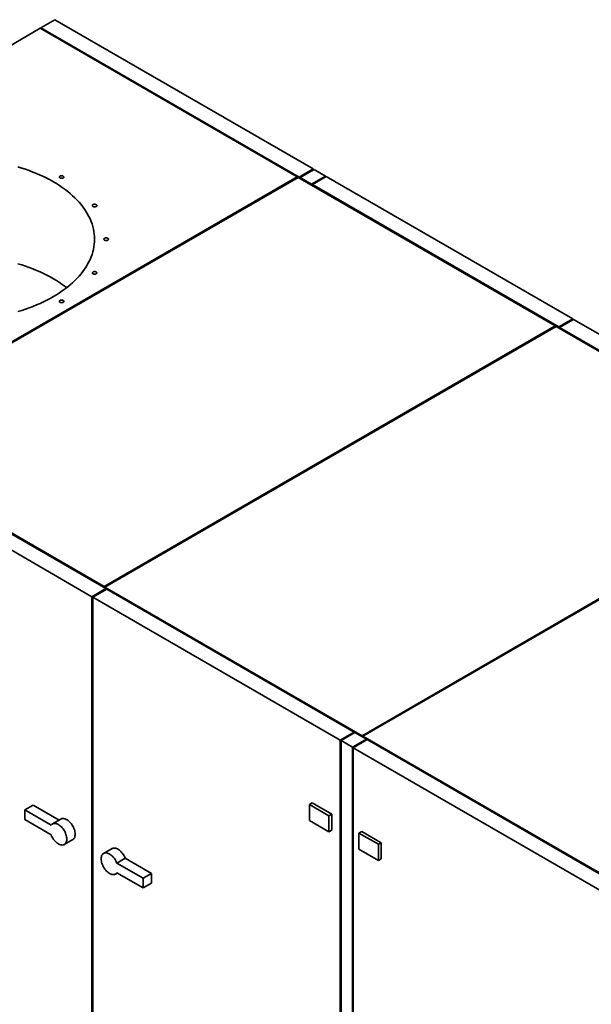
# Paper-space layout 'Blatt1' of a CAD drawing. Units: millimetres. Extents: x 0 to 14850, y 0 to 10500.
# Drawn here: x 11431 to 12636, y 3241 to 5314 of the extents above; entities that cross this region are included whole.
import ezdxf

# ---------------------------------------------------------------- set-up
doc = ezdxf.new("R2010")
doc.units = ezdxf.units.MM
doc.header["$LTSCALE"] = 25

psp = doc.layouts.new('Blatt1')

# ---------------------------------------------------------------- linework, layer by layer
at = {"color": 7, "linetype": 'Continuous', "lineweight": 35}
for p, q in [((11505.04, 5314.22), (11475.57, 5297.21)), ((12049.51, 4999.9), (11505.04, 5314.22)), ((11473.81, 5296.19), (10522.75, 4747.16)), ((11473.81, 5296.19), (12015.92, 4983.23)), ((12020.05, 4982.89), (11475.57, 5297.21)), ((11475.57, 5295.17), (11475.57, 5297.21)), ((12020.05, 4982.89), (12049.51, 4999.9)), ((12021.81, 4981.87), (12051.28, 4998.88)), ((12049.51, 4999.9), (12049.51, 4997.86)), ((12075.44, 4984.93), (12051.28, 4998.88)), ((12015.92, 4983.23), (11064.86, 4434.2)), ((11066.63, 4433.18), (12017.69, 4982.21)), ((12017.69, 4982.21), (12015.92, 4983.23)), ((12015.92, 4981.19), (12015.92, 4983.23)), ((12017.69, 4982.21), (12559.8, 4669.26)), ((12020.05, 4982.89), (12020.05, 4980.85)), ((12045.97, 4967.93), (12021.81, 4981.87)), ((12021.81, 4981.87), (12021.81, 4979.83)), ((12045.97, 4967.93), (12075.44, 4984.93)), ((12047.74, 4966.91), (12077.2, 4983.91)), ((12075.44, 4984.93), (12075.44, 4982.89)), ((12596.63, 4684.05), (12077.2, 4983.91)), ((12045.97, 4967.93), (12045.97, 4965.89)), ((12047.74, 4966.91), (12047.74, 4964.86)), ((12567.17, 4667.05), (12047.74, 4966.91)), ((12559.8, 4669.26), (11608.75, 4120.22)), ((11610.51, 4119.2), (12561.57, 4668.24)), ((12561.57, 4668.24), (12559.8, 4669.26)), ((12559.8, 4667.22), (12559.8, 4669.26)), ((12561.57, 4668.24), (13103.69, 4355.28)), ((12567.17, 4667.05), (12596.63, 4684.05)), ((12567.17, 4667.05), (12567.17, 4665)), ((12568.94, 4666.03), (12598.4, 4683.03)), ((12568.94, 4666.03), (12568.94, 4663.98)), ((13090.43, 4364.97), (12568.94, 4666.03)), ((12596.63, 4684.05), (12596.63, 4682.01)), ((13119.89, 4381.98), (12598.4, 4683.03)), ((11066.63, 4433.18), (11608.75, 4120.22)), ((11063.68, 4398.82), (11583.11, 4098.96)), ((11612.58, 4115.97), (11093.15, 4415.83)), ((13103.69, 4355.28), (12152.63, 3806.25)), ((12154.4, 3805.22), (13105.46, 4354.26)), ((11612.58, 4115.97), (11583.11, 4098.96)), ((11614.34, 4114.95), (11584.88, 4097.94)), ((11608.75, 4118.18), (11608.75, 4120.22)), ((11610.51, 4119.2), (11608.75, 4118.18)), ((11610.51, 4117.16), (11610.51, 4119.2)), ((11610.51, 4119.2), (12152.63, 3806.25)), ((11612.58, 4115.97), (11614.34, 4114.95)), ((11612.58, 4115.97), (11612.58, 4113.93)), ((12135.83, 3813.9), (11614.34, 4114.95)), ((11583.11, 4098.96), (11583.11, 2925.18)), ((11584.88, 4097.94), (11584.88, 2924.16)), ((11584.88, 4097.94), (12106.37, 3796.89)), ((12135.83, 3813.9), (12106.37, 3796.89)), ((12106.37, 3796.89), (12106.37, 2623.11)), ((12137.6, 3812.88), (12108.14, 3795.87)), ((12108.14, 3795.87), (12108.14, 2074.33)), ((12108.14, 3795.87), (12132.3, 3781.92)), ((12161.76, 3798.93), (12132.3, 3781.92)), ((12163.53, 3797.91), (12134.07, 3780.9)), ((12135.83, 3813.9), (12137.6, 3812.88)), ((12135.83, 3813.9), (12135.83, 3811.86)), ((12161.76, 3798.93), (12137.6, 3812.88)), ((12152.63, 3804.2), (12152.63, 3806.25)), ((12154.4, 3805.22), (12152.63, 3804.2)), ((12154.4, 3805.22), (12696.51, 3492.27)), ((12154.4, 3803.18), (12154.4, 3805.22)), ((12161.76, 3798.93), (12163.53, 3797.91)), ((12161.76, 3798.93), (12161.76, 3796.89)), ((12682.96, 3498.05), (12163.53, 3797.91)), ((12132.3, 3781.92), (12132.3, 2060.38)), ((12134.07, 3780.9), (12134.07, 2607.13)), ((12134.07, 3780.9), (12653.5, 3481.04)), ((11441.69, 3649.85), (11459.37, 3660.06)), ((11441.69, 3649.85), (11441.69, 3629.44)), ((11497.09, 3617.87), (11441.69, 3649.85)), ((11513.92, 3628.57), (11459.37, 3660.06)), ((12041.55, 3661.48), (12047.45, 3664.88)), ((12041.55, 3661.48), (12082.8, 3637.66)), ((12041.55, 3627.45), (12041.55, 3661.48)), ((12047.45, 3664.88), (12088.69, 3641.07)), ((11497.09, 3597.46), (11441.69, 3629.44)), ((11517.58, 3630.68), (11499.9, 3620.48)), ((12082.8, 3637.66), (12088.69, 3641.07)), ((12082.8, 3637.66), (12082.8, 3603.64)), ((12088.69, 3641.07), (12088.69, 3607.04)), ((12082.8, 3603.64), (12041.55, 3627.45)), ((12082.8, 3603.64), (12088.69, 3607.04)), ((12145.85, 3601.27), (12151.74, 3604.67)), ((12145.85, 3601.27), (12187.1, 3577.45)), ((12145.85, 3567.24), (12145.85, 3601.27)), ((12151.74, 3604.67), (12192.99, 3580.86)), ((11524.9, 3577.18), (11542.58, 3587.38)), ((11625.41, 3568.43), (11607.74, 3558.23)), ((12187.1, 3543.43), (12145.85, 3567.24)), ((12187.1, 3577.45), (12192.99, 3580.86)), ((12187.1, 3577.45), (12187.1, 3543.43)), ((12192.99, 3580.86), (12192.99, 3546.83)), ((11635.55, 3537.94), (11653.22, 3548.15)), ((11653.22, 3548.15), (11708.62, 3516.17)), ((12187.1, 3543.43), (12192.99, 3546.83)), ((11635.55, 3537.94), (11690.95, 3505.96)), ((11632.74, 3514.92), (11636.4, 3517.04)), ((11635.55, 3517.53), (11690.95, 3485.55)), ((11690.95, 3505.96), (11708.62, 3516.17)), ((11690.95, 3505.96), (11690.95, 3485.55)), ((11708.62, 3516.17), (11708.62, 3495.75)), ((11690.95, 3485.55), (11708.62, 3495.75))]:
    psp.add_line(p, q, dxfattribs=at)
at = {"color": 7, "linetype": 'Continuous', "lineweight": 35, "flags": 128}
for points in [[(11426.81, 4699.55), (11435.03, 4702.06), (11443.12, 4704.72), (11451.05, 4707.53), (11458.83, 4710.48), (11466.45, 4713.57), (11473.89, 4716.79), (11481.15, 4720.15), (11488.23, 4723.64), (11495.11, 4727.26), (11501.8, 4731), (11508.27, 4734.86), (11514.54, 4738.83), (11520.58, 4742.91), (11526.4, 4747.11), (11531.99, 4751.4), (11537.34, 4755.8), (11542.45, 4760.29), (11547.31, 4764.87), (11551.92, 4769.54), (11556.28, 4774.29), (11560.37, 4779.11), (11564.2, 4784.01), (11567.76, 4788.97), (11571.05, 4794), (11574.07, 4799.08), (11576.8, 4804.21), (11579.26, 4809.4), (11581.43, 4814.62), (11583.32, 4819.88), (11584.92, 4825.17), (11586.23, 4830.49), (11587.25, 4835.83), (11587.98, 4841.19), (11588.42, 4846.56), (11588.57, 4851.93), (11588.42, 4857.3), (11587.98, 4862.67), (11587.25, 4868.02), (11586.23, 4873.36), (11584.92, 4878.68), (11583.32, 4883.97), (11581.43, 4889.24), (11579.26, 4894.46), (11576.8, 4899.64), (11574.07, 4904.78), (11571.05, 4909.86), (11567.76, 4914.89), (11564.2, 4919.85), (11560.37, 4924.75), (11556.28, 4929.57), (11551.92, 4934.32), (11547.31, 4938.99), (11542.45, 4943.57), (11537.34, 4948.06), (11531.99, 4952.45), (11526.4, 4956.75), (11520.58, 4960.94), (11514.54, 4965.03), (11508.27, 4969), (11501.8, 4972.86), (11495.11, 4976.6), (11488.23, 4980.21), (11481.15, 4983.7), (11473.89, 4987.06), (11466.45, 4990.29), (11458.83, 4993.38), (11451.05, 4996.33), (11443.12, 4999.13), (11435.03, 5001.8), (11426.81, 5004.31)], [(11522.57, 4980.94), (11523.3, 4981.49), (11523.78, 4982.12), (11523.97, 4982.81), (11523.86, 4983.5), (11523.45, 4984.15), (11522.77, 4984.72), (11521.87, 4985.18), (11520.8, 4985.5), (11519.63, 4985.65), (11518.43, 4985.63), (11517.28, 4985.43), (11516.24, 4985.08), (11515.39, 4984.59), (11514.78, 4983.99), (11514.45, 4983.33), (11514.41, 4982.63), (11514.67, 4981.96), (11515.22, 4981.34), (11516.01, 4980.82), (11517, 4980.43), (11518.13, 4980.19), (11519.33, 4980.13), (11520.52, 4980.24), (11521.62, 4980.51), (11522.57, 4980.94)], [(11590.56, 4920.25), (11591.6, 4920.59), (11592.47, 4921.08), (11593.09, 4921.67), (11593.45, 4922.33), (11593.5, 4923.02), (11593.26, 4923.7), (11592.73, 4924.32), (11591.95, 4924.85), (11590.97, 4925.25), (11589.85, 4925.5), (11588.65, 4925.57), (11587.46, 4925.47), (11586.35, 4925.21), (11585.39, 4924.79), (11584.64, 4924.25), (11584.15, 4923.62), (11583.94, 4922.94), (11584.03, 4922.25), (11584.42, 4921.59), (11585.08, 4921.01), (11585.97, 4920.54), (11587.03, 4920.22), (11588.2, 4920.06), (11589.4, 4920.07), (11590.56, 4920.25)], [(11613.15, 4849.16), (11614.34, 4849.25), (11615.46, 4849.5), (11616.43, 4849.91), (11617.19, 4850.45), (11617.71, 4851.07), (11617.93, 4851.75), (11617.86, 4852.45), (11617.48, 4853.11), (11616.84, 4853.69), (11615.97, 4854.17), (11614.91, 4854.5), (11613.75, 4854.67), (11612.55, 4854.67), (11611.38, 4854.5), (11610.33, 4854.17), (11609.46, 4853.69), (11608.81, 4853.11), (11608.44, 4852.45), (11608.37, 4851.75), (11608.59, 4851.07), (11609.1, 4850.45), (11609.87, 4849.91), (11610.84, 4849.5), (11611.96, 4849.25), (11613.15, 4849.16)], [(11530.02, 4749.86), (11526.4, 4752.61), (11520.58, 4756.81), (11514.54, 4760.89), (11508.27, 4764.87), (11501.8, 4768.72), (11495.11, 4772.46), (11488.23, 4776.08), (11481.15, 4779.57), (11473.89, 4782.93), (11466.45, 4786.15), (11458.83, 4789.24), (11451.05, 4792.19), (11443.12, 4795), (11435.03, 4797.66), (11426.81, 4800.17)], [(11586.89, 4778.49), (11588.05, 4778.31), (11589.25, 4778.3), (11590.42, 4778.46), (11591.48, 4778.79), (11592.37, 4779.25), (11593.03, 4779.83), (11593.42, 4780.49), (11593.51, 4781.18), (11593.31, 4781.86), (11592.81, 4782.5), (11592.06, 4783.04), (11591.1, 4783.45), (11589.99, 4783.72), (11588.8, 4783.82), (11587.61, 4783.74), (11586.48, 4783.49), (11585.5, 4783.1), (11584.72, 4782.57), (11584.19, 4781.95), (11583.95, 4781.27), (11584.01, 4780.57), (11584.36, 4779.91), (11584.99, 4779.32), (11585.85, 4778.84), (11586.89, 4778.49)], [(11515.79, 4719.01), (11516.74, 4718.58), (11517.84, 4718.31), (11519.03, 4718.2), (11520.22, 4718.26), (11521.35, 4718.5), (11522.35, 4718.89), (11523.14, 4719.41), (11523.69, 4720.03), (11523.95, 4720.7), (11523.91, 4721.4), (11523.58, 4722.06), (11522.96, 4722.66), (11522.12, 4723.15), (11521.08, 4723.5), (11519.93, 4723.69), (11518.73, 4723.72), (11517.56, 4723.57), (11516.49, 4723.25), (11515.58, 4722.79), (11514.91, 4722.22), (11514.5, 4721.57), (11514.39, 4720.88), (11514.58, 4720.19), (11515.05, 4719.55), (11515.79, 4719.01)], [(11517.58, 3630.68), (11518.42, 3631.11), (11519.94, 3631.61), (11521.58, 3631.84), (11523.32, 3631.8), (11525.13, 3631.49), (11527.01, 3630.91), (11528.92, 3630.07), (11530.85, 3628.98), (11532.77, 3627.66), (11534.66, 3626.11), (11536.49, 3624.36), (11538.24, 3622.43), (11539.9, 3620.34), (11541.44, 3618.11), (11542.85, 3615.78), (11544.1, 3613.36), (11545.19, 3610.9), (11546.1, 3608.41), (11546.82, 3605.93), (11547.34, 3603.49), (11547.65, 3601.11), (11547.76, 3598.83), (11547.65, 3596.67), (11547.34, 3594.65), (11546.82, 3592.81), (11546.1, 3591.16), (11545.19, 3589.72), (11544.1, 3588.51), (11542.85, 3587.54), (11542.58, 3587.38)], [(11497.09, 3617.87), (11498.15, 3619.13), (11499.37, 3620.14), (11500.75, 3620.9), (11502.26, 3621.4), (11503.9, 3621.63), (11505.64, 3621.59), (11507.46, 3621.28), (11509.33, 3620.7), (11511.25, 3619.86), (11513.17, 3618.78), (11515.09, 3617.45), (11516.98, 3615.9), (11518.81, 3614.15), (11520.57, 3612.22), (11522.22, 3610.13), (11523.77, 3607.91), (11525.17, 3605.57), (11526.43, 3603.16), (11527.52, 3600.69), (11528.42, 3598.21), (11529.14, 3595.73), (11529.66, 3593.28), (11529.97, 3590.91), (11530.08, 3588.62), (11529.97, 3586.46), (11529.66, 3584.45), (11529.14, 3582.6), (11528.42, 3580.95), (11527.52, 3579.51), (11526.43, 3578.3), (11525.17, 3577.34), (11523.77, 3576.63), (11522.22, 3576.18), (11520.57, 3576.01), (11518.81, 3576.1), (11516.98, 3576.47), (11515.09, 3577.1), (11513.17, 3577.99), (11511.25, 3579.12), (11509.33, 3580.5), (11507.46, 3582.08), (11505.64, 3583.87), (11503.9, 3585.84), (11502.26, 3587.96), (11500.75, 3590.21), (11499.37, 3592.56), (11498.15, 3594.99), (11497.09, 3597.46)], [(11625.41, 3568.43), (11626.55, 3568.98), (11628.09, 3569.42), (11629.75, 3569.6), (11631.51, 3569.51), (11633.34, 3569.14), (11635.22, 3568.51), (11637.14, 3567.62), (11639.07, 3566.48), (11640.98, 3565.11), (11642.86, 3563.52), (11644.68, 3561.74), (11646.42, 3559.77), (11648.05, 3557.65), (11649.57, 3555.4), (11650.95, 3553.05), (11652.17, 3550.62), (11653.22, 3548.15)], [(11635.55, 3517.53), (11634.49, 3516.28), (11633.27, 3515.26), (11631.89, 3514.5), (11630.38, 3514), (11628.74, 3513.77), (11627, 3513.81), (11625.18, 3514.12), (11623.31, 3514.7), (11621.39, 3515.54), (11619.47, 3516.63), (11617.55, 3517.95), (11615.66, 3519.5), (11613.83, 3521.25), (11612.07, 3523.18), (11610.41, 3525.27), (11608.87, 3527.5), (11607.47, 3529.83), (11606.21, 3532.25), (11605.12, 3534.71), (11604.21, 3537.2), (11603.5, 3539.68), (11602.98, 3542.12), (11602.66, 3544.5), (11602.56, 3546.78), (11602.66, 3548.94), (11602.98, 3550.96), (11603.5, 3552.8), (11604.21, 3554.45), (11605.12, 3555.89), (11606.21, 3557.1), (11607.47, 3558.06), (11608.87, 3558.77), (11610.41, 3559.22), (11612.07, 3559.4), (11613.83, 3559.3), (11615.66, 3558.94), (11617.55, 3558.3), (11619.47, 3557.42), (11621.39, 3556.28), (11623.31, 3554.91), (11625.18, 3553.32), (11627, 3551.53), (11628.74, 3549.56), (11630.38, 3547.44), (11631.89, 3545.19), (11633.27, 3542.84), (11634.49, 3540.42), (11635.55, 3537.94)]]:
    psp.add_lwpolyline(points, dxfattribs=at)

doc.saveas('drawing.dxf')
